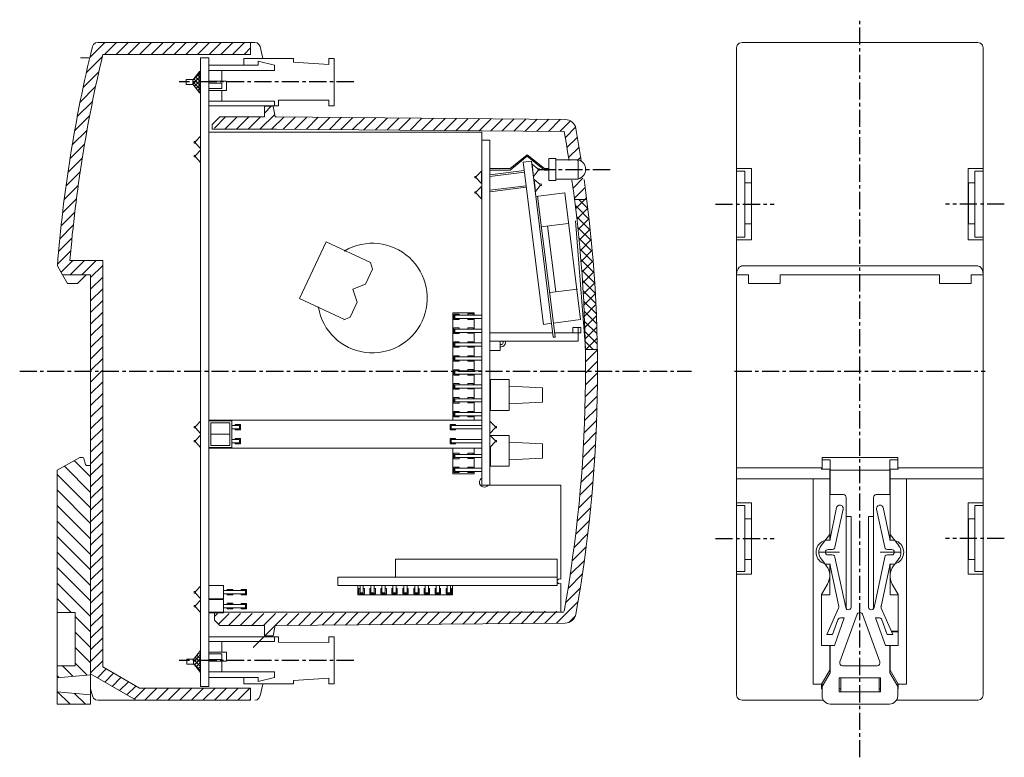
# Model space of a CAD drawing. Extents: x -338 to 1578, y -857 to 350.
# Drawn here: x -139 to 41, y 215 to 350 of the extents above; entities that cross this region are included whole.
import ezdxf

# ---------------------------------------------------------------- set-up
doc = ezdxf.new("R2010")
doc.units = 0
doc.header["$LTSCALE"] = 2.5
doc.header["$MEASUREMENT"] = 0
doc.linetypes.add('CENTER', pattern=[2, 1.25, -0.25, 0.25, -0.25])
doc.layers.get('0').update_dxf_attribs({"color": 5, "linetype": 'CONTINUOUS'})
doc.layers.add('Osie', color=5, linetype='CENTER')
doc.layers.add('TXT-M', color=5, linetype='CONTINUOUS')
doc.layers.add('R', color=5, linetype='CONTINUOUS', lineweight=13)

# ---------------------------------------------------------------- blocks, each defined once
blk = doc.blocks.new('*X122')
at = {"color": 0}
for p, q in [((275.31, 224.4), (276.61, 225.7)), ((266.21, 221.67), (268.24, 223.7)), ((268.17, 221.5), (270.37, 223.7)), ((270.29, 221.5), (272.49, 223.7)), ((272.41, 221.5), (274.61, 223.7)), ((274.53, 221.5), (277.2, 224.17)), ((276.65, 221.5), (278.84, 223.68)), ((278.76, 221.49), (280.94, 223.67)), ((280.86, 221.47), (283.05, 223.65)), ((282.97, 221.45), (285.15, 223.63)), ((285.07, 221.43), (287.25, 223.61)), ((287.17, 221.41), (289.35, 223.59)), ((289.28, 221.39), (291.46, 223.57)), ((291.38, 221.38), (293.56, 223.56)), ((293.48, 221.36), (295.66, 223.54)), ((295.58, 221.34), (297.77, 223.52)), ((297.69, 221.32), (299.87, 223.5)), ((299.79, 221.3), (301.97, 223.48)), ((301.89, 221.28), (304.07, 223.46)), ((304, 221.27), (306.18, 223.45)), ((306.1, 221.25), (308.28, 223.43)), ((308.2, 221.23), (310.38, 223.41)), ((310.31, 221.21), (312.49, 223.39)), ((312.41, 221.19), (314.59, 223.37)), ((314.51, 221.17), (316.69, 223.35)), ((316.61, 221.16), (318.8, 223.34)), ((318.72, 221.14), (320.9, 223.32)), ((320.82, 221.12), (323, 223.3)), ((322.92, 221.1), (325.1, 223.28)), ((325.03, 221.08), (327.21, 223.26)), ((327.13, 221.06), (329.31, 223.24)), ((329.23, 221.04), (331.17, 222.98)), ((330.22, 219.91), (332.11, 221.8)), ((330.53, 218.1), (332.44, 220.01)), ((330.83, 216.28), (332.75, 218.19)), ((332.4, 215.73), (333.04, 216.37)), ((331.65, 210.73), (333.44, 212.53)), ((331.9, 208.86), (333.86, 210.82)), ((332.13, 206.97), (334.1, 208.94)), ((332.35, 205.07), (334.34, 207.06)), ((332.56, 203.16), (334.56, 205.16)), ((332.76, 201.23), (334.76, 203.24)), ((332.94, 199.29), (334.96, 201.31)), ((333.1, 197.34), (335.14, 199.37)), ((333.25, 195.37), (335.3, 197.42)), ((333.39, 193.38), (335.45, 195.45)), ((333.51, 191.38), (335.59, 193.46)), ((333.62, 189.37), (335.71, 191.46)), ((333.71, 187.34), (335.82, 189.45)), ((333.78, 185.29), (335.91, 187.42)), ((333.84, 183.23), (335.98, 185.37)), ((333.88, 181.15), (336.04, 183.31)), ((333.91, 179.05), (336.08, 181.23)), ((334.27, 177.3), (336.11, 179.13)), ((333.9, 174.8), (336.11, 177.01)), ((333.91, 176.94), (334.27, 177.3)), ((333.87, 172.65), (336.1, 174.88)), ((333.82, 170.48), (336.07, 172.73)), ((333.75, 168.29), (336.02, 170.56)), ((333.66, 166.08), (335.95, 168.37)), ((333.55, 163.84), (335.87, 166.16)), ((333.42, 161.59), (335.76, 163.93)), ((333.26, 159.31), (335.63, 161.68)), ((333.08, 157.01), (335.47, 159.4)), ((332.88, 154.69), (335.3, 157.11)), ((332.65, 152.34), (335.1, 154.79)), ((332.4, 149.97), (334.88, 152.44)), ((332.12, 147.57), (334.63, 150.07)), ((331.82, 145.14), (334.35, 147.68)), ((331.49, 142.69), (334.05, 145.25)), ((331.12, 140.2), (333.72, 142.8)), ((330.73, 137.69), (333.37, 140.32)), ((330.3, 135.14), (332.98, 137.82)), ((328.63, 131.34), (332.56, 135.27)), ((266.21, 132.57), (266.74, 133.1)), ((266.94, 131.17), (268.86, 133.1)), ((268.78, 130.9), (270.98, 133.1)), ((270.9, 130.9), (273.1, 133.1)), ((273.02, 130.9), (275.22, 133.1)), ((273.27, 126.9), (279.48, 133.11)), ((275.15, 130.9), (277.35, 133.1)), ((279.41, 130.91), (281.62, 133.13)), ((281.55, 130.93), (283.76, 133.15)), ((283.69, 130.95), (285.9, 133.17)), ((285.83, 130.97), (288.04, 133.19)), ((287.97, 130.99), (290.18, 133.21)), ((290.11, 131.01), (292.32, 133.23)), ((292.25, 131.02), (294.46, 133.24)), ((294.39, 131.04), (296.6, 133.26)), ((296.53, 131.06), (298.74, 133.28)), ((298.67, 131.08), (300.88, 133.3)), ((300.81, 131.1), (303.02, 133.32)), ((302.95, 131.12), (305.16, 133.34)), ((305.09, 131.14), (307.3, 133.36)), ((307.23, 131.16), (309.44, 133.38)), ((309.37, 131.17), (311.58, 133.39)), ((311.51, 131.19), (313.72, 133.41)), ((313.65, 131.21), (315.86, 133.43)), ((315.79, 131.23), (318, 133.45)), ((317.93, 131.25), (320.14, 133.47)), ((320.07, 131.27), (322.28, 133.49)), ((322.21, 131.29), (324.42, 133.51)), ((324.35, 131.31), (326.56, 133.52)), ((326.49, 131.32), (328.7, 133.54)), ((330.88, 131.48), (332.07, 132.66))]:
    blk.add_line(p, q, dxfattribs=at)
blk = doc.blocks.new('*X123')
at = {"color": 0}
for p, q in [((-262.07, 452.81), (-259.3, 455.59)), ((-259.38, 453.39), (-257.18, 455.59)), ((-257.26, 453.39), (-255.06, 455.59)), ((-255.13, 453.39), (-252.93, 455.59)), ((-253.01, 453.39), (-250.81, 455.59)), ((-250.89, 453.39), (-248.69, 455.59)), ((-248.77, 453.39), (-246.57, 455.59)), ((-246.65, 453.39), (-244.45, 455.59)), ((-244.53, 453.39), (-242.33, 455.59)), ((-242.41, 453.39), (-240.21, 455.59)), ((-240.29, 453.39), (-238.09, 455.59)), ((-238.16, 453.39), (-235.96, 455.59)), ((-236.04, 453.39), (-233.84, 455.59)), ((-233.92, 453.39), (-232.71, 454.6)), ((-262.7, 450.06), (-259.77, 453)), ((-263.29, 447.35), (-260.41, 450.23)), ((-263.84, 444.68), (-261.01, 447.51)), ((-264.36, 442.04), (-261.57, 444.83)), ((-264.83, 439.45), (-262.09, 442.19)), ((-265.28, 436.88), (-262.57, 439.58)), ((-265.69, 434.35), (-263.02, 437.01)), ((-266.07, 431.85), (-263.44, 434.48)), ((-266.42, 429.38), (-263.82, 431.97)), ((-266.74, 426.94), (-264.18, 429.49)), ((-267.03, 424.52), (-264.5, 427.05)), ((-267.3, 422.13), (-264.8, 424.63)), ((-267.54, 419.77), (-265.07, 422.24)), ((-267.75, 417.43), (-265.32, 419.87)), ((-267.95, 415.12), (-265.54, 417.53)), ((-267.3, 413.65), (-265.16, 415.79)), ((-265.64, 413.19), (-263.04, 415.79)), ((-263.51, 413.19), (-260.91, 415.79)), ((-261.91, 412.67), (-259.71, 414.87)), ((-261.91, 410.55), (-259.71, 412.75)), ((-261.91, 408.43), (-259.71, 410.63)), ((-261.91, 406.31), (-259.71, 408.51)), ((-261.91, 404.18), (-259.71, 406.38)), ((-261.91, 402.06), (-259.71, 404.26)), ((-261.91, 399.94), (-259.71, 402.14)), ((-261.91, 397.82), (-259.71, 400.02)), ((-261.91, 395.7), (-259.71, 397.9)), ((-261.91, 393.58), (-259.9, 395.59)), ((-259.9, 395.59), (-259.71, 395.78)), ((-261.91, 391.46), (-259.71, 393.66)), ((-261.91, 389.34), (-259.71, 391.54)), ((-261.91, 387.21), (-259.71, 389.41)), ((-261.91, 385.09), (-259.71, 387.29)), ((-261.91, 382.97), (-259.71, 385.17)), ((-261.91, 380.85), (-259.71, 383.05)), ((-261.91, 378.73), (-259.71, 380.93)), ((-261.91, 376.61), (-259.71, 378.81)), ((-261.91, 374.49), (-259.71, 376.69)), ((-261.91, 372.37), (-259.71, 374.57)), ((-261.91, 370.24), (-259.71, 372.44)), ((-261.91, 368.12), (-259.71, 370.32)), ((-261.91, 366), (-259.71, 368.2)), ((-261.91, 363.88), (-259.71, 366.08)), ((-261.91, 361.76), (-259.71, 363.96)), ((-261.91, 359.64), (-259.71, 361.84)), ((-261.91, 357.52), (-259.71, 359.72)), ((-261.91, 355.39), (-259.71, 357.59)), ((-261.91, 353.27), (-259.71, 355.47)), ((-261.91, 351.15), (-259.71, 353.35)), ((-261.91, 349.03), (-259.71, 351.23)), ((-261.91, 346.91), (-259.71, 349.11)), ((-261.91, 344.79), (-259.71, 346.99)), ((-261.91, 342.67), (-259.71, 344.87)), ((-261.91, 340.55), (-259.71, 342.75)), ((-260.67, 339.67), (-259.06, 341.28)), ((-259.32, 338.89), (-257.71, 340.5)), ((-257.98, 338.11), (-256.37, 339.72)), ((-256.63, 337.34), (-255.02, 338.95)), ((-255.29, 336.56), (-253.68, 338.17)), ((-253.94, 335.78), (-251.94, 337.79)), ((-252.02, 335.59), (-249.82, 337.79)), ((-249.9, 335.59), (-247.7, 337.79)), ((-247.78, 335.59), (-245.58, 337.79)), ((-245.66, 335.59), (-243.46, 337.79)), ((-243.53, 335.59), (-241.33, 337.79)), ((-241.41, 335.59), (-239.21, 337.79)), ((-239.29, 335.59), (-237.09, 337.79)), ((-237.17, 335.59), (-234.97, 337.79)), ((-235.05, 335.59), (-232.85, 337.79)), ((-232.93, 335.59), (-232.71, 335.8))]:
    blk.add_line(p, q, dxfattribs=at)
blk = doc.blocks.new('*X124')
at = {"color": 0}
for p, q in [((243.61, 155.19), (238.82, 159.99)), ((243.61, 158.02), (240.62, 161.02)), ((243.61, 152.37), (237.51, 158.47)), ((243.61, 149.54), (237.51, 155.64)), ((243.61, 146.71), (237.51, 152.81)), ((243.61, 143.88), (237.51, 149.98)), ((243.61, 141.05), (237.51, 147.15)), ((243.61, 138.22), (237.51, 144.32)), ((243.61, 135.4), (237.51, 141.5)), ((243.61, 132.57), (237.51, 138.67)), ((240.05, 133.3), (237.51, 135.84)), ((243.61, 129.74), (240.81, 132.54)), ((243.61, 126.91), (240.81, 129.71)), ((243.61, 124.08), (240.81, 126.88)), ((242.99, 121.88), (240.81, 124.05)), ((240.39, 121.65), (238.44, 123.6)), ((237.79, 121.42), (237.51, 121.7)), ((239.79, 116.6), (237.59, 118.79)), ((242.61, 116.6), (240.69, 118.52))]:
    blk.add_line(p, q, dxfattribs=at)
blk = doc.blocks.new('*X125')
at = {"color": 0}
for p, q in [((-262.72, -36.44), (-262.67, -36.39)), ((-262.47, -36.63), (-262.72, -36.39)), ((-262.72, -37.15), (-262.35, -36.79)), ((-261.43, -38.39), (-262.72, -37.1)), ((-262.72, -37.86), (-262.04, -37.18)), ((-262.72, -38.56), (-261.73, -37.57)), ((-261.6, -38.92), (-262.72, -37.8)), ((-262.72, -39.27), (-261.43, -37.98)), ((-261.92, -39.31), (-262.72, -38.51)), ((-262.72, -39.98), (-261.43, -38.69)), ((-262.23, -39.71), (-262.72, -39.22)), ((-262.54, -40.1), (-262.72, -39.93))]:
    blk.add_line(p, q, dxfattribs=at)

msp = doc.modelspace()

# ---------------------------------------------------------------- hatches: boundary and pattern name
at = {"layer": 'TXT-M'}
h = msp.add_hatch(dxfattribs=at)
h.set_pattern_fill('ANSI31', color=256, scale=10, angle=90, style=0)
h.set_pattern_definition([(135, (87.0879, 85.589), (-0.8838835, -0.8838835), [])])
h.paths.add_polyline_path([(-35.24, 317.18), (-37.46, 317.18, -0.026819), (-35.52, 290.68), (-35.47, 290.04), (-35.51, 290.04, -0.000214), (-35.5, 289.82), (-33.3, 289.82, 0.02744)])

# ---------------------------------------------------------------- linework, layer by layer
at = {"layer": 'Osie'}
for p, q in [((14.6, 215.42), (14.6, 349.97)), ((-77.76, 338.62), (-109.6, 338.62)), ((-44.12, 322.66), (-30.77, 322.66)), ((-11.75, 316.33), (-1.04, 316.33)), ((40.96, 316.33), (30.25, 316.33)), ((-138.72, 285.83), (-16.11, 285.83)), ((-8.26, 285.83), (37.47, 285.83)), ((-11.75, 255.33), (-1.04, 255.33)), ((40.96, 255.33), (30.25, 255.33)), ((-77.76, 233.05), (-109.6, 233.05))]:
    msp.add_line(p, q, dxfattribs=at)
at = {"layer": 'R', "color": 7}
for p, q in [((-124.48, 345.83), (-96.57, 345.83)), ((-95.82, 345.83), (-96.57, 345.83)), ((-96.57, 343.63), (-96.57, 345.83)), ((-94.34, 342.92), (-94.85, 345.07)), ((-6.9, 345.83), (36.1, 345.83)), ((-123.54, 343.63), (-96.57, 343.63)), ((-7.9, 322.83), (-7.9, 344.83)), ((37.1, 344.83), (37.1, 322.83)), ((-126.11, 343), (-127.61, 343)), ((-105.7, 228.34), (-105.7, 343)), ((-104.2, 343), (-105.7, 343)), ((-104.2, 228.34), (-104.2, 343)), ((-104.2, 341.7), (-95.2, 341.7)), ((-97.82, 342.87), (-88.77, 342.87)), ((-97.82, 342.87), (-97.82, 341.7)), ((-95.2, 341.7), (-95.2, 342.4)), ((-95.2, 342.4), (-92.2, 341.7)), ((-92.2, 340.68), (-92.2, 341.7)), ((-88.77, 342.87), (-88.77, 342.22)), ((-88.77, 342.22), (-82.28, 341.83)), ((-82.28, 342.87), (-81.36, 342.87)), ((-82.28, 342.87), (-82.28, 341.83)), ((-81.36, 342.87), (-81.36, 334.27)), ((-104.2, 340.68), (-92.2, 340.68)), ((-101.86, 338.74), (-101.86, 340.68)), ((-108.33, 338.17), (-108.33, 339.07)), ((-107.03, 339.07), (-108.33, 339.07)), ((-108.33, 338.17), (-107.08, 338.17)), ((-104.2, 338.74), (-100.99, 338.74)), ((-104.2, 338.41), (-101.86, 338.41)), ((-101.86, 337.4), (-101.86, 338.41)), ((-100.99, 337.07), (-100.99, 338.74)), ((-104.2, 337.4), (-101.86, 337.4)), ((-104.2, 337.07), (-100.99, 337.07)), ((-101.86, 335.11), (-101.86, 337.07)), ((-104.2, 335.11), (-92.2, 335.11)), ((-104.2, 334.26), (-92.2, 334.26)), ((-92.48, 334.23), (-94.07, 334.23)), ((-94.07, 334.23), (-94.07, 332.23)), ((-92.48, 334.23), (-92.09, 332.23)), ((-92.2, 334.26), (-92.2, 335.11)), ((-92.2, 334.27), (-91.5, 334.27)), ((-82.28, 335.31), (-91.5, 335.27)), ((-91.5, 335.27), (-91.5, 334.27)), ((-82.28, 335.31), (-82.28, 334.27)), ((-82.28, 334.27), (-81.36, 334.27)), ((-103.57, 330.83), (-102.17, 332.23)), ((-103.57, 330.03), (-103.57, 330.83)), ((-102.17, 332.23), (-94.07, 332.23)), ((-92.09, 332.23), (-91.87, 332.23)), ((-39.18, 331.77), (-91.87, 332.23)), ((-104.2, 329.47), (-54.4, 329.47)), ((-104.2, 241.87), (-104.2, 329.47)), ((-104.2, 329.47), (-54.4, 329.47)), ((-103.57, 330.03), (-91.88, 330.03)), ((-39.36, 329.58), (-91.88, 330.03)), ((-54.4, 266.36), (-54.4, 329.47)), ((-106.65, 327.75), (-106.65, 327.47)), ((-106.65, 325.21), (-106.65, 324.93)), ((-44.14, 322.77), (-44.11, 322.49)), ((-6.9, 322.83), (-7.9, 322.83)), ((-7.9, 322.83), (-7.9, 322.33)), ((-7.9, 310.33), (-7.9, 322.33)), ((-7.9, 322.33), (-6.4, 322.33)), ((-6.9, 322.83), (-5.15, 322.83)), ((-6.4, 322.33), (-6.4, 310.33)), ((-5.15, 322.83), (-5.15, 309.83)), ((34.35, 322.83), (34.35, 309.83)), ((36.1, 322.83), (34.35, 322.83)), ((35.6, 322.33), (35.6, 310.33)), ((37.1, 322.33), (35.6, 322.33)), ((36.1, 322.83), (37.1, 322.83)), ((37.1, 322.83), (37.1, 322.33)), ((37.1, 310.33), (37.1, 322.33)), ((-55.4, 321.38), (-55.4, 321.11)), ((-43.79, 319.99), (-43.76, 319.71)), ((-6.4, 320.2), (-5.2, 320.2)), ((-5.2, 320.2), (-5.2, 312.74)), ((34.4, 320.2), (34.4, 312.74)), ((35.6, 320.2), (34.4, 320.2)), ((-55.4, 318.58), (-55.4, 318.3)), ((-44.55, 317.72), (-39.24, 318.38)), ((-39.24, 318.38), (-36.37, 295.26)), ((-44.21, 317.77), (-41.33, 294.64)), ((-37.46, 317.18), (-35.24, 317.18)), ((-43.62, 312.18), (-38.66, 312.8)), ((-37.29, 313.27), (-35.47, 290.04)), ((-6.4, 312.74), (-5.2, 312.74)), ((35.6, 312.74), (34.4, 312.74)), ((-42.38, 312.34), (-40.89, 300.35)), ((-87.64, 299.09), (-82.82, 309.43)), ((-82.82, 309.43), (-74.73, 305.66)), ((-6.4, 310.33), (-7.9, 310.33)), ((-7.9, 310.33), (-7.9, 309.83)), ((-7.9, 309.83), (-6.9, 309.83)), ((-7.9, 303.52), (-7.9, 309.83)), ((-6.9, 309.83), (-5.15, 309.83)), ((36.1, 309.83), (34.35, 309.83)), ((35.6, 310.33), (37.1, 310.33)), ((37.1, 309.83), (36.1, 309.83)), ((37.1, 310.33), (37.1, 309.83)), ((37.1, 309.83), (37.1, 303.52)), ((-129.55, 306.03), (-123.57, 306.03)), ((-123.57, 306.03), (-123.57, 231.9)), ((-74.32, 304.46), (-74.73, 305.66)), ((-131.83, 305.06), (-130.89, 303.43)), ((-75.6, 301.71), (-74.32, 304.46)), ((36.1, 305.06), (-6.9, 305.06)), ((-129.97, 301.83), (-130.89, 303.43)), ((-125.77, 303.43), (-130.89, 303.43)), ((-126.57, 303.43), (-128.17, 301.83)), ((-125.77, 303.43), (-125.77, 230.63)), ((-7.9, 303.43), (-7.9, 303.52)), ((-5.7, 303.43), (-7.9, 303.43)), ((-7.9, 261.83), (-7.9, 303.43)), ((-5.7, 301.83), (-5.7, 303.43)), ((29.15, 303.43), (0.05, 303.43)), ((0.05, 301.83), (0.05, 303.43)), ((29.15, 303.43), (29.15, 301.83)), ((37.1, 303.43), (34.9, 303.43)), ((34.9, 301.83), (34.9, 303.43)), ((37.1, 303.52), (37.1, 303.43)), ((37.1, 261.83), (37.1, 303.43)), ((-128.17, 301.83), (-129.97, 301.83)), ((-77.9, 300.79), (-75.6, 301.71)), ((-77.9, 300.79), (-77.13, 298.43)), ((-41.92, 300.23), (-36.95, 300.84)), ((0.05, 301.83), (-5.7, 301.83)), ((34.9, 301.83), (29.15, 301.83)), ((-87.64, 299.09), (-79.46, 295.28)), ((-78.41, 295.69), (-77.13, 298.43)), ((-59.68, 296.48), (-59.68, 276.92)), ((-59.68, 296.48), (-55.76, 296.48)), ((-55.76, 296.48), (-55.76, 296.08)), ((-78.41, 295.69), (-79.59, 295.23)), ((-59.49, 296.28), (-58.5, 296.28)), ((-59.49, 296.28), (-59.49, 295.29)), ((-59.49, 295.29), (-58.5, 295.29)), ((-59.29, 296.08), (-54.4, 296.08)), ((-59.29, 296.08), (-59.29, 295.48)), ((-59.29, 295.48), (-54.4, 295.48)), ((-58.5, 296.28), (-58.5, 296.08)), ((-58.5, 295.48), (-58.5, 295.29)), ((-56.95, 296.3), (-55.96, 296.3)), ((-56.95, 296.3), (-56.95, 296.08)), ((-56.95, 295.48), (-56.95, 295.31)), ((-56.95, 295.31), (-55.96, 295.31)), ((-55.96, 296.3), (-55.96, 296.1)), ((-55.96, 295.5), (-55.96, 295.31)), ((-55.76, 295.48), (-55.76, 293.54)), ((-41.33, 294.64), (-36.37, 295.26)), ((-59.49, 293.74), (-58.5, 293.74)), ((-59.49, 293.74), (-59.49, 292.75)), ((-59.29, 293.54), (-54.4, 293.54)), ((-59.29, 293.54), (-59.29, 292.94)), ((-59.29, 292.94), (-54.4, 292.94)), ((-58.5, 293.74), (-58.5, 293.54)), ((-58.5, 292.94), (-58.5, 292.75)), ((-56.95, 293.76), (-55.96, 293.76)), ((-56.95, 293.76), (-56.95, 293.54)), ((-56.95, 292.94), (-56.95, 292.77)), ((-55.96, 293.76), (-55.96, 293.56)), ((-55.96, 292.96), (-55.96, 292.77)), ((-55.76, 292.94), (-55.76, 291)), ((-43.16, 294.39), (-41.68, 294.64)), ((-41.02, 292.09), (-41.33, 294.64)), ((-37.79, 293.85), (-37.79, 292.85)), ((-59.49, 292.75), (-58.5, 292.75)), ((-59.49, 291.2), (-58.5, 291.2)), ((-59.49, 291.2), (-59.49, 290.21)), ((-58.5, 291.2), (-58.5, 291)), ((-56.95, 292.77), (-55.96, 292.77)), ((-56.95, 291.22), (-55.96, 291.22)), ((-56.95, 291.22), (-56.95, 291)), ((-55.96, 291.22), (-55.96, 291.02)), ((-41.46, 292.85), (-52.9, 292.85)), ((-52.9, 291.35), (-36.79, 291.35)), ((-50.51, 291.06), (-50.51, 291.35)), ((-50.09, 291.06), (-50.09, 291.35)), ((-41.02, 292.09), (-41.37, 292.09)), ((-36.79, 292.85), (-41.11, 292.85)), ((-36.79, 292.85), (-36.79, 291.35)), ((-59.49, 290.21), (-58.5, 290.21)), ((-59.29, 291), (-54.4, 291)), ((-59.29, 291), (-59.29, 290.4)), ((-59.29, 290.4), (-54.4, 290.4)), ((-58.5, 290.4), (-58.5, 290.21)), ((-56.95, 290.4), (-56.95, 290.23)), ((-56.95, 290.23), (-55.96, 290.23)), ((-55.96, 290.42), (-55.96, 290.23)), ((-55.76, 290.4), (-55.76, 288.46)), ((-50.86, 290.71), (-51.02, 290.71)), ((-50.86, 290.29), (-51.02, 290.29)), ((-35.5, 289.82), (-33.3, 289.82)), ((-59.49, 288.66), (-58.5, 288.66)), ((-59.49, 288.66), (-59.49, 287.67)), ((-59.49, 287.67), (-58.5, 287.67)), ((-59.29, 288.46), (-54.4, 288.46)), ((-59.29, 288.46), (-59.29, 287.86)), ((-59.29, 287.86), (-54.4, 287.86)), ((-58.5, 288.66), (-58.5, 288.46)), ((-58.5, 287.86), (-58.5, 287.67)), ((-56.95, 288.68), (-55.96, 288.68)), ((-56.95, 288.68), (-56.95, 288.46)), ((-56.95, 287.86), (-56.95, 287.69)), ((-56.95, 287.69), (-55.96, 287.69)), ((-55.96, 288.68), (-55.96, 288.48)), ((-55.96, 287.88), (-55.96, 287.69)), ((-55.76, 287.86), (-55.76, 285.92)), ((-59.49, 286.12), (-58.5, 286.12)), ((-59.49, 286.12), (-59.49, 285.13)), ((-59.29, 285.92), (-54.4, 285.92)), ((-59.29, 285.92), (-59.29, 285.32)), ((-58.5, 286.12), (-58.5, 285.92)), ((-56.95, 286.14), (-55.96, 286.14)), ((-56.95, 286.14), (-56.95, 285.92)), ((-55.96, 286.14), (-55.96, 285.94)), ((-59.49, 285.13), (-58.5, 285.13)), ((-59.29, 285.32), (-54.4, 285.32)), ((-58.5, 285.32), (-58.5, 285.13)), ((-56.95, 285.32), (-56.95, 285.15)), ((-56.95, 285.15), (-55.96, 285.15)), ((-55.96, 285.34), (-55.96, 285.15)), ((-55.76, 285.32), (-55.76, 283.38)), ((-59.49, 283.58), (-58.5, 283.58)), ((-59.49, 283.58), (-59.49, 282.59)), ((-59.49, 282.59), (-58.5, 282.59)), ((-59.29, 283.38), (-54.4, 283.38)), ((-59.29, 283.38), (-59.29, 282.78)), ((-59.29, 282.78), (-54.4, 282.78)), ((-58.5, 283.58), (-58.5, 283.38)), ((-58.5, 282.78), (-58.5, 282.59)), ((-56.95, 283.6), (-55.96, 283.6)), ((-56.95, 283.6), (-56.95, 283.38)), ((-56.95, 282.78), (-56.95, 282.61)), ((-56.95, 282.61), (-55.96, 282.61)), ((-55.96, 283.6), (-55.96, 283.4)), ((-55.96, 282.8), (-55.96, 282.61)), ((-55.76, 282.78), (-55.76, 280.84)), ((-59.49, 281.04), (-58.5, 281.04)), ((-59.49, 281.04), (-59.49, 280.05)), ((-59.29, 280.84), (-54.4, 280.84)), ((-59.29, 280.84), (-59.29, 280.24)), ((-58.5, 281.04), (-58.5, 280.84)), ((-56.95, 281.06), (-55.96, 281.06)), ((-56.95, 281.06), (-56.95, 280.84)), ((-55.96, 281.06), (-55.96, 280.86)), ((-59.49, 280.05), (-58.5, 280.05)), ((-59.49, 278.5), (-58.5, 278.5)), ((-59.49, 278.5), (-59.49, 277.51)), ((-59.29, 280.24), (-54.4, 280.24)), ((-58.5, 280.24), (-58.5, 280.05)), ((-58.5, 278.5), (-58.5, 278.3)), ((-56.95, 280.24), (-56.95, 280.07)), ((-56.95, 280.07), (-55.96, 280.07)), ((-56.95, 278.52), (-55.96, 278.52)), ((-56.95, 278.52), (-56.95, 278.3)), ((-55.96, 280.26), (-55.96, 280.07)), ((-55.96, 278.52), (-55.96, 278.32)), ((-55.76, 280.24), (-55.76, 278.3)), ((-104.2, 271.82), (-104.2, 276.92)), ((-104.2, 276.92), (-54.4, 276.92)), ((-59.49, 277.51), (-58.5, 277.51)), ((-59.29, 278.3), (-54.4, 278.3)), ((-59.29, 278.3), (-59.29, 277.7)), ((-59.29, 277.7), (-54.4, 277.7)), ((-58.5, 277.7), (-58.5, 277.51)), ((-56.95, 277.7), (-56.95, 277.53)), ((-56.95, 277.53), (-55.96, 277.53)), ((-55.96, 277.72), (-55.96, 277.53)), ((-55.76, 277.7), (-55.76, 276.92)), ((-54.4, 271.82), (-54.4, 276.92)), ((-106.65, 275.77), (-106.65, 275.49)), ((-98.61, 275.93), (-99.98, 275.93)), ((-98.61, 275.33), (-99.98, 275.33)), ((-98.41, 276.12), (-99.4, 276.12)), ((-99.4, 276.12), (-99.4, 275.93)), ((-99.4, 275.33), (-99.4, 275.13)), ((-98.41, 275.13), (-99.4, 275.13)), ((-98.61, 275.93), (-98.61, 275.33)), ((-98.41, 276.12), (-98.41, 275.13)), ((-60.19, 276.12), (-59.2, 276.12)), ((-60.19, 276.12), (-60.19, 275.13)), ((-60.19, 275.13), (-59.2, 275.13)), ((-60, 275.93), (-54.4, 275.93)), ((-60, 275.93), (-60, 275.33)), ((-60, 275.33), (-54.4, 275.33)), ((-59.2, 276.12), (-59.2, 275.93)), ((-59.2, 275.33), (-59.2, 275.13)), ((-51.95, 275.77), (-51.95, 275.49)), ((-106.65, 273.23), (-106.65, 272.95)), ((-100.37, 274.37), (-103.81, 274.37)), ((-98.61, 273.39), (-99.98, 273.39)), ((-98.41, 273.58), (-99.4, 273.58)), ((-99.4, 273.58), (-99.4, 273.39)), ((-98.61, 273.39), (-98.61, 272.79)), ((-98.41, 273.58), (-98.41, 272.59)), ((-60.19, 273.58), (-59.2, 273.58)), ((-60.19, 273.58), (-60.19, 272.59)), ((-60, 273.39), (-54.4, 273.39)), ((-60, 273.39), (-60, 272.79)), ((-59.2, 273.58), (-59.2, 273.39)), ((-51.95, 273.23), (-51.95, 272.95)), ((-104.2, 271.82), (-54.4, 271.82)), ((-98.61, 272.79), (-99.98, 272.79)), ((-99.4, 272.79), (-99.4, 272.59)), ((-98.41, 272.59), (-99.4, 272.59)), ((-60.19, 272.59), (-59.2, 272.59)), ((-60, 272.79), (-54.4, 272.79)), ((-59.68, 271.82), (-59.68, 267.15)), ((-59.2, 272.79), (-59.2, 272.59)), ((-55.76, 271.82), (-55.76, 270.68)), ((-131.87, 267.77), (-127.77, 270.13)), ((-127.77, 270.13), (-127.3, 270.13)), ((-127.01, 269.91), (-126.73, 268.86)), ((-59.49, 270.88), (-58.5, 270.88)), ((-59.49, 270.88), (-59.49, 269.89)), ((-59.49, 269.89), (-58.5, 269.89)), ((-59.29, 270.68), (-54.4, 270.68)), ((-59.29, 270.68), (-59.29, 270.08)), ((-59.29, 270.08), (-54.4, 270.08)), ((-58.5, 270.88), (-58.5, 270.68)), ((-58.5, 270.08), (-58.5, 269.89)), ((-56.95, 270.9), (-55.96, 270.9)), ((-56.95, 270.9), (-56.95, 270.68)), ((-56.95, 270.08), (-56.95, 269.91)), ((-56.95, 269.91), (-55.96, 269.91)), ((-55.96, 270.9), (-55.96, 270.7)), ((-55.96, 270.1), (-55.96, 269.91)), ((-55.76, 270.08), (-55.76, 268.14)), ((21.5, 270.13), (7.7, 270.13)), ((7.7, 270.13), (7.7, 269.67)), ((7.7, 269.67), (7.7, 267.95)), ((7.7, 269.67), (9.15, 269.67)), ((9.15, 269.67), (9.15, 267.77)), ((20.05, 269.67), (20.05, 267.77)), ((21.5, 269.67), (20.05, 269.67)), ((21.5, 270.13), (21.5, 269.67)), ((21.5, 269.67), (21.5, 267.95)), ((-131.87, 267.77), (-131.87, 241.84)), ((-126.44, 268.63), (-125.77, 268.63)), ((-125.77, 268.63), (-125.77, 230.47)), ((-59.49, 268.34), (-58.5, 268.34)), ((-59.49, 268.34), (-59.49, 267.35)), ((-59.29, 268.14), (-54.4, 268.14)), ((-59.29, 268.14), (-59.29, 267.54)), ((-58.5, 268.34), (-58.5, 268.14)), ((-56.95, 268.36), (-55.96, 268.36)), ((-56.95, 268.36), (-56.95, 268.14)), ((-55.96, 268.36), (-55.96, 268.16)), ((7.6, 268.23), (-7.9, 268.23)), ((7.6, 268.23), (7.7, 268.23)), ((7.6, 267.95), (7.6, 268.23)), ((7.6, 267.95), (9.1, 267.95)), ((9.1, 267.95), (9.1, 266.16)), ((9.15, 267.77), (9.15, 263.33)), ((20.05, 267.77), (9.15, 267.77)), ((20.05, 267.77), (20.05, 263.33)), ((21.6, 267.95), (20.1, 267.95)), ((20.1, 267.95), (20.1, 266.16)), ((21.6, 268.23), (21.5, 268.23)), ((21.52, 267.95), (21.52, 268.23)), ((37.1, 268.23), (21.6, 268.23)), ((21.6, 267.95), (21.6, 268.23)), ((-59.68, 267.15), (-55.76, 267.15)), ((-59.49, 267.35), (-58.5, 267.35)), ((-59.29, 267.54), (-54.4, 267.54)), ((-58.5, 267.54), (-58.5, 267.35)), ((-56.95, 267.54), (-56.95, 267.37)), ((-56.95, 267.37), (-55.96, 267.37)), ((-55.96, 267.56), (-55.96, 267.37)), ((-55.76, 267.54), (-55.76, 267.15)), ((9.1, 266.2), (-7.9, 266.2)), ((6.1, 228.73), (6.1, 266.16)), ((9.1, 256.08), (9.1, 266.16)), ((37.1, 266.2), (20.05, 266.2)), ((20.1, 256.08), (20.1, 266.16)), ((23.1, 266.16), (23.1, 228.73)), ((-52.9, 265.07), (-54.4, 265.07)), ((-53.2, 265.07), (-39.95, 265.07)), ((-39.95, 247.94), (-39.95, 265.07)), ((9.15, 263.33), (9.1, 263.33)), ((11.6, 263.33), (9.15, 263.33)), ((12.1, 259.33), (12.1, 262.83)), ((17.1, 259.33), (17.1, 262.83)), ((17.6, 263.33), (20.05, 263.33)), ((20.1, 263.33), (20.05, 263.33)), ((-7.9, 261.83), (-6.9, 261.83)), ((-7.9, 261.33), (-7.9, 261.83)), ((-7.9, 261.33), (-7.9, 249.33)), ((-6.4, 261.33), (-7.9, 261.33)), ((-6.9, 261.83), (-5.15, 261.83)), ((-6.4, 249.33), (-6.4, 261.33)), ((-5.15, 248.83), (-5.15, 261.83)), ((9.15, 255.25), (10.36, 260.96)), ((10.05, 253.73), (11.54, 260.71)), ((19.15, 253.73), (17.66, 260.71)), ((20.05, 255.25), (18.84, 260.96)), ((34.35, 248.83), (34.35, 261.83)), ((36.1, 261.83), (34.35, 261.83)), ((35.6, 249.33), (35.6, 261.33)), ((35.6, 261.33), (37.1, 261.33)), ((37.1, 261.83), (36.1, 261.83)), ((37.1, 261.33), (37.1, 261.83)), ((37.1, 261.33), (37.1, 249.33)), ((-6.4, 258.93), (-5.2, 258.93)), ((-5.2, 251.47), (-5.2, 258.93)), ((12.1, 259.33), (12.1, 242.53)), ((13, 259.33), (12.1, 259.33)), ((13, 259.33), (13, 242.83)), ((16.2, 259.33), (16.2, 242.83)), ((16.2, 259.33), (17.1, 259.33)), ((17.1, 259.33), (17.1, 242.53)), ((34.4, 251.47), (34.4, 258.93)), ((35.6, 258.93), (34.4, 258.93)), ((7.52, 254.07), (9.1, 256.08)), ((9.1, 255.01), (9.1, 256.08)), ((9.15, 255.25), (9.15, 255.01)), ((20.05, 255.25), (20.05, 255.01)), ((20.1, 255.01), (20.1, 256.08)), ((21.68, 254.07), (20.1, 256.08)), ((-70.15, 248.29), (-70.15, 251.59)), ((-40.65, 251.59), (-70.15, 251.59)), ((-40.65, 251.59), (-43.65, 251.59)), ((-40.65, 248.29), (-40.65, 251.59)), ((7.12, 252.83), (10.9, 252.83)), ((7.52, 251.6), (8.48, 250.36)), ((8.8, 253.33), (9.57, 253.33)), ((8.8, 252.33), (9.57, 252.33)), ((10.05, 251.94), (12.01, 242.73)), ((19.15, 251.94), (17.19, 242.73)), ((22.08, 252.83), (18.3, 252.83)), ((20.4, 253.33), (19.64, 253.33)), ((20.4, 252.33), (19.64, 252.33)), ((21.68, 251.6), (20.72, 250.36)), ((-6.4, 251.47), (-5.2, 251.47)), ((9.1, 245.03), (9.1, 250.65)), ((9.15, 250.66), (9.15, 250.42)), ((9.15, 250.42), (10.74, 242.94)), ((20.05, 250.42), (18.46, 242.94)), ((20.05, 250.66), (20.05, 250.42)), ((20.1, 245.03), (20.1, 250.65)), ((35.6, 251.47), (34.4, 251.47)), ((-80.65, 246.74), (-80.65, 248.29)), ((-40.65, 248.29), (-80.65, 248.29)), ((-40.65, 246.74), (-40.65, 248.29)), ((-7.9, 249.33), (-6.4, 249.33)), ((-7.9, 248.83), (-7.9, 249.33)), ((-7.9, 226.83), (-7.9, 248.83)), ((-6.9, 248.83), (-7.9, 248.83)), ((-6.9, 248.83), (-5.15, 248.83)), ((36.1, 248.83), (34.35, 248.83)), ((37.1, 249.33), (35.6, 249.33)), ((36.1, 248.83), (37.1, 248.83)), ((37.1, 248.83), (37.1, 249.33)), ((37.1, 248.83), (37.1, 226.83)), ((-40.65, 246.74), (-80.65, 246.74)), ((-77, 245.05), (-77, 246.74)), ((-59.71, 246.74), (-77, 246.74)), ((-76.8, 245.25), (-76.8, 246.24)), ((-76.8, 246.24), (-76.61, 246.24)), ((-76.61, 245.44), (-76.61, 246.74)), ((-76.01, 245.44), (-76.01, 246.74)), ((-76.01, 246.24), (-75.81, 246.24)), ((-75.81, 245.25), (-75.81, 246.24)), ((-74.8, 245.25), (-74.8, 246.24)), ((-74.8, 246.24), (-74.61, 246.24)), ((-74.61, 245.44), (-74.61, 246.74)), ((-74.01, 245.44), (-74.01, 246.74)), ((-74.01, 246.24), (-73.81, 246.24)), ((-73.81, 245.25), (-73.81, 246.24)), ((-72.8, 245.25), (-72.8, 246.24)), ((-72.8, 246.24), (-72.61, 246.24)), ((-72.61, 245.44), (-72.61, 246.74)), ((-72.01, 245.44), (-72.01, 246.74)), ((-72.01, 246.24), (-71.81, 246.24)), ((-71.81, 245.25), (-71.81, 246.24)), ((-70.8, 245.25), (-70.8, 246.24)), ((-70.8, 246.24), (-70.61, 246.24)), ((-70.61, 245.44), (-70.61, 246.74)), ((-70.01, 245.44), (-70.01, 246.74)), ((-70.01, 246.24), (-69.81, 246.24)), ((-69.81, 245.25), (-69.81, 246.24)), ((-68.8, 245.25), (-68.8, 246.24)), ((-68.8, 246.24), (-68.61, 246.24)), ((-68.61, 245.44), (-68.61, 246.74)), ((-68.01, 245.44), (-68.01, 246.74)), ((-68.01, 246.24), (-67.81, 246.24)), ((-67.81, 245.25), (-67.81, 246.24)), ((-66.8, 245.25), (-66.8, 246.24)), ((-66.8, 246.24), (-66.61, 246.24)), ((-66.61, 245.44), (-66.61, 246.74)), ((-66.01, 245.44), (-66.01, 246.74)), ((-66.01, 246.24), (-65.81, 246.24)), ((-65.81, 245.25), (-65.81, 246.24)), ((-64.9, 245.25), (-64.9, 246.24)), ((-64.9, 246.24), (-64.7, 246.24)), ((-64.7, 245.44), (-64.7, 246.74)), ((-64.1, 245.44), (-64.1, 246.74)), ((-64.1, 246.24), (-63.91, 246.24)), ((-63.91, 245.25), (-63.91, 246.24)), ((-62.9, 245.25), (-62.9, 246.24)), ((-62.9, 246.24), (-62.7, 246.24)), ((-62.7, 245.44), (-62.7, 246.74)), ((-62.1, 245.44), (-62.1, 246.74)), ((-62.1, 246.24), (-61.91, 246.24)), ((-61.91, 245.25), (-61.91, 246.24)), ((-60.9, 245.25), (-60.9, 246.24)), ((-60.9, 246.24), (-60.7, 246.24)), ((-60.7, 245.44), (-60.7, 246.74)), ((-60.1, 245.44), (-60.1, 246.74)), ((-60.1, 246.24), (-59.91, 246.24)), ((-59.91, 245.25), (-59.91, 246.24)), ((-59.71, 245.05), (-59.71, 246.74)), ((-39.95, 241.87), (-39.95, 247.1)), ((8.7, 247.03), (7.6, 245.13)), ((20.5, 247.03), (21.6, 245.13)), ((-106.65, 245.66), (-106.65, 245.38)), ((-97.51, 245.82), (-101.52, 245.82)), ((-97.51, 245.22), (-101.52, 245.22)), ((-99.85, 246.04), (-100.84, 246.04)), ((-100.84, 246.04), (-100.84, 245.84)), ((-100.84, 245.24), (-100.84, 245.05)), ((-99.85, 245.05), (-100.84, 245.05)), ((-99.85, 246.04), (-99.85, 245.82)), ((-99.85, 245.22), (-99.85, 245.05)), ((-97.31, 246.02), (-98.3, 246.02)), ((-98.3, 246.02), (-98.3, 245.82)), ((-98.3, 245.22), (-98.3, 245.03)), ((-97.31, 245.03), (-98.3, 245.03)), ((-97.51, 245.82), (-97.51, 245.22)), ((-97.31, 246.02), (-97.31, 245.03)), ((-77, 245.05), (-59.71, 245.05)), ((-76.8, 245.25), (-75.81, 245.25)), ((-76.61, 245.44), (-76.01, 245.44)), ((-74.8, 245.25), (-73.81, 245.25)), ((-74.61, 245.44), (-74.01, 245.44)), ((-72.8, 245.25), (-71.81, 245.25)), ((-72.61, 245.44), (-72.01, 245.44)), ((-70.8, 245.25), (-69.81, 245.25)), ((-70.61, 245.44), (-70.01, 245.44)), ((-68.8, 245.25), (-67.81, 245.25)), ((-68.61, 245.44), (-68.01, 245.44)), ((-66.8, 245.25), (-65.81, 245.25)), ((-66.61, 245.44), (-66.01, 245.44)), ((-64.9, 245.25), (-63.91, 245.25)), ((-64.7, 245.44), (-64.1, 245.44)), ((-62.9, 245.25), (-61.91, 245.25)), ((-62.7, 245.44), (-62.1, 245.44)), ((-60.9, 245.25), (-59.91, 245.25)), ((-60.7, 245.44), (-60.1, 245.44)), ((7.6, 235.83), (7.6, 245.13)), ((9.1, 245.03), (7.6, 245.03)), ((20.1, 245.03), (21.6, 245.03)), ((21.6, 235.83), (21.6, 245.13)), ((-106.65, 243.12), (-106.65, 242.84)), ((-97.51, 243.29), (-101.52, 243.29)), ((-97.51, 242.69), (-101.52, 242.69)), ((-99.85, 243.51), (-100.84, 243.51)), ((-100.84, 243.51), (-100.84, 243.31)), ((-100.84, 242.71), (-100.84, 242.52)), ((-99.85, 243.51), (-99.85, 243.29)), ((-99.85, 242.69), (-99.85, 242.52)), ((-97.31, 243.49), (-98.3, 243.49)), ((-98.3, 243.49), (-98.3, 243.29)), ((-98.3, 242.69), (-98.3, 242.5)), ((-97.51, 243.29), (-97.51, 242.69)), ((-97.31, 243.49), (-97.31, 242.5)), ((8.6, 237.83), (10.71, 242.63)), ((20.6, 237.83), (18.49, 242.63)), ((-131.87, 241.51), (-131.87, 241.84)), ((-128.57, 241.84), (-131.87, 241.84)), ((-131.87, 241.51), (-131.87, 232.81)), ((-128.57, 232.13), (-128.57, 241.84)), ((-39.44, 241.87), (-104.2, 241.87)), ((-103.17, 241.63), (-103.17, 240.43)), ((-101.52, 241.87), (-39.95, 241.87)), ((-99.85, 242.52), (-100.84, 242.52)), ((-97.31, 242.5), (-98.3, 242.5)), ((11.76, 240.83), (9.94, 235.83)), ((14.13, 241.51), (10.96, 232.81)), ((11.04, 240.83), (11.76, 240.83)), ((15.07, 241.51), (18.24, 232.81)), ((17.44, 240.83), (19.26, 235.83)), ((18.16, 240.83), (17.44, 240.83)), ((-103.17, 240.43), (-102.17, 239.43)), ((-102.17, 239.43), (-94.07, 239.43)), ((-94.07, 237.56), (-94.07, 239.43)), ((-92.48, 237.56), (-92.09, 239.43)), ((-92.09, 239.43), (-91.87, 239.43)), ((-39.18, 239.89), (-91.87, 239.43)), ((9.6, 237.83), (10.57, 240.51)), ((19.6, 237.83), (18.63, 240.51)), ((-104.2, 237.41), (-92.2, 237.41)), ((-92.48, 237.56), (-94.07, 237.56)), ((-92.2, 237.41), (-92.2, 236.56)), ((-92.2, 237.4), (-91.5, 237.4)), ((-91.5, 236.4), (-91.5, 237.4)), ((-82.28, 236.36), (-82.28, 237.4)), ((-82.28, 237.4), (-81.36, 237.4)), ((-81.36, 228.8), (-81.36, 237.4)), ((8.6, 237.83), (9.6, 237.83)), ((19.32, 238.31), (19.32, 238.44)), ((19.38, 238.44), (19.32, 238.44)), ((19.32, 238.31), (19.43, 238.31)), ((20.6, 237.83), (19.6, 237.83)), ((21.6, 238.44), (20.34, 238.44)), ((20.39, 238.31), (21.6, 238.31)), ((-104.2, 236.56), (-92.2, 236.56)), ((-101.86, 236.56), (-101.86, 234.6)), ((-82.28, 236.36), (-91.5, 236.4)), ((7.6, 235.83), (9.1, 235.83)), ((9.15, 235.83), (9.1, 235.83)), ((9.1, 231.33), (9.1, 235.83)), ((9.94, 235.83), (9.15, 235.83)), ((9.15, 235.83), (9.15, 230.85)), ((19.26, 235.83), (20.05, 235.83)), ((20.1, 235.83), (20.05, 235.83)), ((20.05, 235.83), (20.05, 230.85)), ((21.6, 235.83), (20.1, 235.83)), ((20.1, 231.33), (20.1, 235.83)), ((-104.2, 234.6), (-100.99, 234.6)), ((-104.2, 234.27), (-101.86, 234.27)), ((-101.86, 234.27), (-101.86, 233.25)), ((-100.99, 234.6), (-100.99, 232.93)), ((-131.87, 232.13), (-131.87, 232.81)), ((-131.87, 232.13), (-131.87, 229.93)), ((-131.87, 232.13), (-128.57, 232.13)), ((-116.87, 228.03), (-123.57, 231.9)), ((-108.2, 233.33), (-106.95, 233.33)), ((-108.2, 233.33), (-108.2, 232.43)), ((-106.91, 232.43), (-108.2, 232.43)), ((-104.2, 233.25), (-101.86, 233.25)), ((-104.2, 232.93), (-100.99, 232.93)), ((-101.86, 232.93), (-101.86, 230.99)), ((11.43, 232.13), (17.77, 232.13)), ((-131.87, 229.93), (-125.77, 230.47)), ((-125.77, 230.63), (-117.46, 225.83)), ((-125.77, 230.47), (-125.77, 227.92)), ((-104.2, 230.99), (-92.2, 230.99)), ((-92.2, 230.99), (-92.2, 229.97)), ((7.6, 228.73), (9.1, 231.33)), ((7.7, 228.33), (9.15, 230.85)), ((21.5, 228.33), (20.05, 230.85)), ((21.6, 228.73), (20.1, 231.33)), ((-131.87, 229.93), (-131.87, 227.33)), ((-104.2, 228.34), (-105.7, 228.34)), ((-104.2, 229.97), (-95.2, 229.97)), ((-97.82, 228.8), (-97.82, 229.97)), ((-97.82, 228.8), (-88.77, 228.8)), ((-95.2, 229.97), (-95.2, 229.27)), ((-95.2, 229.27), (-92.2, 229.97)), ((-94.34, 228.75), (-94.85, 226.6)), ((-88.77, 229.45), (-82.28, 229.84)), ((-88.77, 228.8), (-88.77, 229.45)), ((-82.28, 228.8), (-82.28, 229.84)), ((-82.28, 228.8), (-81.36, 228.8)), ((6.1, 228.73), (7.6, 228.73)), ((7.6, 228.73), (7.6, 227.92)), ((7.7, 228.91), (7.7, 228.33)), ((7.7, 228.33), (7.7, 226.63)), ((10.85, 229.93), (18.35, 229.93)), ((10.85, 229.93), (10.85, 227.33)), ((11.1, 229.93), (11.1, 227.92)), ((18.1, 229.93), (18.1, 227.92)), ((18.35, 229.93), (18.35, 227.33)), ((21.5, 228.91), (21.5, 228.33)), ((21.5, 228.33), (21.5, 226.63)), ((21.6, 228.73), (21.6, 227.92)), ((21.6, 228.73), (23.1, 228.73)), ((-131.87, 227.33), (-131.87, 225.13)), ((-125.77, 226.8), (-131.87, 227.33)), ((-125.77, 227.92), (-125.77, 226.8)), ((-125.45, 226.6), (-125.77, 227.92)), ((-125.77, 226.8), (-125.77, 225.13)), ((-96.57, 228.03), (-116.87, 228.03)), ((-96.57, 228.03), (-96.57, 225.83)), ((7.7, 227.92), (7.6, 227.92)), ((11.1, 227.92), (10.85, 227.92)), ((18.35, 227.33), (10.85, 227.33)), ((11.1, 227.33), (11.1, 227.92)), ((18.1, 227.33), (18.1, 227.92)), ((18.35, 227.92), (18.1, 227.92)), ((21.6, 227.92), (21.5, 227.92)), ((-125.77, 225.13), (-131.87, 225.13)), ((-124.48, 225.83), (-117.46, 225.83)), ((-96.57, 225.83), (-117.46, 225.83)), ((7.93, 225.83), (-6.9, 225.83)), ((20, 225.13), (9.2, 225.13)), ((36.1, 225.83), (21.27, 225.83))]:
    msp.add_line(p, q, dxfattribs=at)
at = {"layer": 'R', "color": 7, "flags": 128}
for points in [[(-124.48, 345.83), (-124.91, 345.74), (-125.25, 345.47), (-125.45, 345.07)], [(-94.85, 345.07), (-95.05, 345.47), (-95.39, 345.74), (-95.82, 345.83)], [(-7.9, 344.83), (-7.77, 345.33), (-7.4, 345.7), (-6.9, 345.83)], [(36.1, 345.83), (36.6, 345.7), (36.97, 345.33), (37.1, 344.83)], [(-106.65, 327.47), (-106.89, 327.47), (-106.89, 327.75), (-106.65, 327.75)], [(-106.65, 327.47), (-105.7, 326.49), (-105.7, 328.74), (-106.65, 327.75)], [(-54.4, 265.07), (-54.4, 327.99), (-52.9, 327.99), (-52.9, 265.07)], [(-106.65, 324.93), (-106.89, 324.93), (-106.89, 325.21), (-106.65, 325.21)], [(-106.65, 324.93), (-105.7, 323.95), (-105.7, 326.2), (-106.65, 325.21)], [(-49.23, 322.8), (-46.1, 325.32)], [(-42.97, 322.8), (-46.1, 325.32)], [(-46.1, 325.05), (-49.23, 322.53)], [(-43.16, 294.39), (-46.84, 323.99), (-45.35, 324.18), (-41.37, 292.09)], [(-46.1, 325.05), (-42.97, 322.53)], [(-44.11, 322.49), (-44.93, 321.4), (-45.2, 323.63), (-44.14, 322.77)], [(-55.4, 321.11), (-54.45, 320.12), (-54.45, 322.37), (-55.4, 321.38)], [(-52.9, 322.8), (-49.23, 322.8)], [(-49.23, 322.53), (-52.9, 322.53)], [(-46.65, 322.46), (-52.9, 321.68)], [(-52.9, 321.4), (-46.62, 322.18)], [(-44.11, 322.49), (-43.87, 322.52), (-43.9, 322.8), (-44.14, 322.77)], [(-42.97, 322.8), (-42.16, 322.8), (-42.16, 322.53), (-42.97, 322.53)], [(-55.4, 321.11), (-55.64, 321.11), (-55.64, 321.38), (-55.4, 321.38)], [(-43.76, 319.71), (-44.58, 318.62), (-44.86, 320.85), (-43.79, 319.99)], [(-43.76, 319.71), (-43.52, 319.74), (-43.55, 320.02), (-43.79, 319.99)], [(-55.4, 318.3), (-55.64, 318.3), (-55.64, 318.58), (-55.4, 318.58)], [(-55.4, 318.3), (-54.45, 317.32), (-54.45, 319.57), (-55.4, 318.58)], [(-46.3, 319.68), (-52.9, 318.85)], [(-52.9, 318.57), (-46.27, 319.4)], [(-7.9, 303.52), (-7.84, 304.05), (-7.64, 304.55), (-7.41, 304.84), (-7.2, 304.98), (-7, 305.05), (-6.9, 305.06)], [(36.1, 305.06), (36.27, 305.03), (36.47, 304.95), (36.7, 304.75), (36.95, 304.33), (37.1, 303.56), (37.1, 303.52)], [(-37.79, 292.85), (-36.79, 292.85), (-36.79, 293.85), (-37.79, 293.85)], [(-37.79, 292.85), (-36.29, 292.85), (-36.29, 293.85), (-37.79, 293.85)], [(-106.65, 275.49), (-105.7, 274.5), (-105.7, 276.75), (-106.65, 275.77)], [(-51.95, 275.49), (-52.9, 274.5), (-52.9, 276.75), (-51.95, 275.77)], [(-106.65, 275.49), (-106.89, 275.49), (-106.89, 275.77), (-106.65, 275.77)], [(-51.95, 275.49), (-51.71, 275.49), (-51.71, 275.77), (-51.95, 275.77)], [(-106.65, 272.95), (-106.89, 272.95), (-106.89, 273.23), (-106.65, 273.23)], [(-106.65, 272.95), (-105.7, 271.96), (-105.7, 274.21), (-106.65, 273.23)], [(-51.95, 272.95), (-52.9, 271.96), (-52.9, 274.21), (-51.95, 273.23)], [(-52.82, 272.05), (-52.82, 268.51), (-49.37, 268.51), (-49.37, 274.11), (-52.8, 274.11)], [(-51.95, 272.95), (-51.71, 272.95), (-51.71, 273.23), (-51.95, 273.23)], [(-127.01, 269.91), (-127.07, 270.03), (-127.18, 270.11), (-127.3, 270.13)], [(-126.73, 268.86), (-126.67, 268.74), (-126.57, 268.66), (-126.44, 268.63)], [(9.57, 253.33), (9.78, 253.38), (9.96, 253.53), (10.05, 253.73)], [(19.15, 253.73), (19.24, 253.53), (19.42, 253.38), (19.64, 253.33)], [(10.05, 251.94), (9.96, 252.14), (9.78, 252.28), (9.57, 252.33)], [(19.64, 252.33), (19.42, 252.28), (19.24, 252.14), (19.15, 251.94)], [(-106.65, 245.38), (-105.7, 244.4), (-105.7, 246.65), (-106.65, 245.66)], [(-106.65, 245.38), (-106.89, 245.38), (-106.89, 245.66), (-106.65, 245.66)], [(-106.65, 242.84), (-106.89, 242.84), (-106.89, 243.12), (-106.65, 243.12)], [(-106.65, 242.84), (-105.7, 241.86), (-105.7, 244.11), (-106.65, 243.12)], [(10.74, 242.94), (10.75, 242.84), (10.74, 242.73), (10.71, 242.63)], [(12.01, 242.73), (12.1, 242.54), (12.25, 242.4), (12.45, 242.34), (12.66, 242.36), (12.84, 242.46), (12.96, 242.63), (13, 242.83)], [(17.19, 242.73), (17.11, 242.54), (16.95, 242.4), (16.75, 242.34), (16.55, 242.36), (16.37, 242.46), (16.24, 242.63), (16.2, 242.83)], [(18.46, 242.94), (18.45, 242.84), (18.46, 242.73), (18.49, 242.63)], [(10.57, 240.51), (10.68, 240.68), (10.84, 240.79), (11.04, 240.83)], [(14.13, 241.51), (14.24, 241.68), (14.4, 241.8), (14.6, 241.84), (14.8, 241.8), (14.96, 241.68), (15.07, 241.51)], [(18.63, 240.51), (18.52, 240.68), (18.36, 240.79), (18.16, 240.83)], [(11.43, 232.13), (11.2, 232.19), (11.02, 232.35), (10.94, 232.57), (10.96, 232.81)], [(18.24, 232.81), (18.26, 232.57), (18.18, 232.35), (18, 232.19), (17.77, 232.13)], [(-124.48, 225.83), (-124.91, 225.93), (-125.25, 226.2), (-125.45, 226.6)], [(-124.48, 225.83), (-124.91, 225.93), (-125.25, 226.2), (-125.45, 226.6)], [(-94.85, 226.6), (-95.05, 226.2), (-95.39, 225.93), (-95.82, 225.83)], [(-6.9, 225.83), (-7.4, 225.97), (-7.77, 226.33), (-7.9, 226.83)], [(37.1, 226.83), (36.97, 226.33), (36.6, 225.97), (36.1, 225.83)]]:
    msp.add_lwpolyline(points, dxfattribs=at)
for points in [[(-105.83, 340.59), (-107.11, 338.96), (-107.11, 338.22), (-105.83, 336.59)], [(-42.16, 324.67), (-40.87, 324.67), (-40.87, 320.66), (-42.16, 320.66)], [(-40.87, 324.42), (-36.81, 324.42), (-36.81, 320.91), (-40.87, 320.91)], [(-51.02, 291.35), (-52.9, 291.35), (-52.9, 289.65), (-51.02, 289.65)], [(-52.82, 278.71), (-49.37, 278.71), (-49.37, 284.31), (-52.82, 284.31)], [(-49.37, 283.12), (-43.32, 282.82), (-43.32, 280.2), (-49.37, 279.9)], [(-104.2, 276.82), (-99.98, 276.82), (-99.98, 271.91), (-104.2, 271.91)], [(-103.81, 276.43), (-100.37, 276.43), (-100.37, 272.31), (-103.81, 272.31)], [(-49.37, 272.92), (-43.32, 272.62), (-43.32, 270), (-49.37, 269.7)], [(-101.52, 246.74), (-104.2, 246.74), (-104.2, 244.31), (-101.52, 244.31)], [(-101.52, 244.21), (-104.2, 244.21), (-104.2, 241.78), (-101.52, 241.78)], [(-105.7, 230.91), (-106.99, 232.54), (-106.99, 233.28), (-105.7, 234.91)]]:
    msp.add_lwpolyline(points, close=True, dxfattribs=at)
at = {"layer": 'R', "color": 7}
for centre, radius, start, end in [((117.43, 285.83), 250, 166.2935, 175.5904), ((117.43, 285.83), 247.8, 166.5114, 175.3242), ((-39.19, 329.77), 2, 10.2054, 89.5), ((-283.27, 285.83), 247.8, 8.9217, 10.1671), ((-283.27, 285.83), 250, 8.8426, 10.2054), ((-37.28, 322.67), 1.82, 285.2511, 74.7489), ((-283.27, 285.83), 247.8, 349.8329, 8.0961), ((-283.27, 285.83), 250, 349.7946, 8.0513), ((-74.35, 299.19), 10, 189.804, 120.196), ((-79.38, 307.83), 0.0635, 0, 180), ((-79.38, 307.83), 0.0635, 180, 0), ((-84.21, 297.49), 0.0635, 0, 180), ((-84.21, 297.49), 0.0635, 180, 0), ((-50.86, 291.06), 0.35, 270, 0), ((-50.86, 291.06), 0.77, 270, 0), ((-53.93, 265.59), 0.901, 121.8162, 180), ((-53.93, 265.59), 0.901, 180, 324.3602), ((11.6, 262.83), 0.5, 0, 90), ((17.6, 262.83), 0.5, 90, 180), ((10.95, 260.83), 0.6, 348, 168), ((18.25, 260.83), 0.6, 12, 192), ((8.8, 252.83), 2.2, 80.8459, 279.1541), ((9.1, 252.83), 2, 142, 218), ((20.4, 252.83), 2.2, 260.8459, 99.1541), ((20.1, 252.83), 2, 322, 38), ((8.8, 252.83), 0.5, 90, 270), ((20.4, 252.83), 0.5, 270, 90), ((6.1, 248.53), 3, 330, 37.5782), ((23.1, 248.53), 3, 142.4218, 210), ((-40.18, 247.52), 0.476, 61.7911, 180), ((-40.18, 247.52), 0.476, 180, 298.2089), ((-100.33, 245.52), 0.495, 37.2613, 142.7387), ((-100.33, 245.52), 0.495, 217.2613, 322.7387), ((-97.81, 245.52), 0.495, 0, 142.7387), ((-97.81, 245.52), 0.495, 217.2613, 0), ((-100.33, 242.99), 0.495, 37.2613, 142.7387), ((-100.33, 242.99), 0.495, 217.2613, 322.7387), ((-97.81, 242.99), 0.495, 0, 142.7387), ((-97.81, 242.99), 0.495, 217.2613, 0), ((-39.19, 241.89), 2, 270.5, 349.7946), ((9.2, 226.63), 1.5, 180, 270), ((20, 226.63), 1.5, 270, 0)]:
    msp.add_arc(centre, radius, start, end, dxfattribs=at)

# ---------------------------------------------------------------- block references
at = {"layer": 'R', "color": 7, "rotation": 180}
msp.add_blockref('*X125', (-368.54, 300.26), dxfattribs=at)
at = {"layer": 'R', "color": 7, "xscale": -1}
msp.add_blockref('*X125', (-368.42, 271.23), dxfattribs=at)
at = {"layer": 'TXT-M'}
for name, p in [('*X123', (136.14, -109.75)), ('*X122', (-369.38, 108.54)), ('*X124', (-369.38, 108.54))]:
    msp.add_blockref(name, p, dxfattribs=at)

doc.saveas('drawing.dxf')
